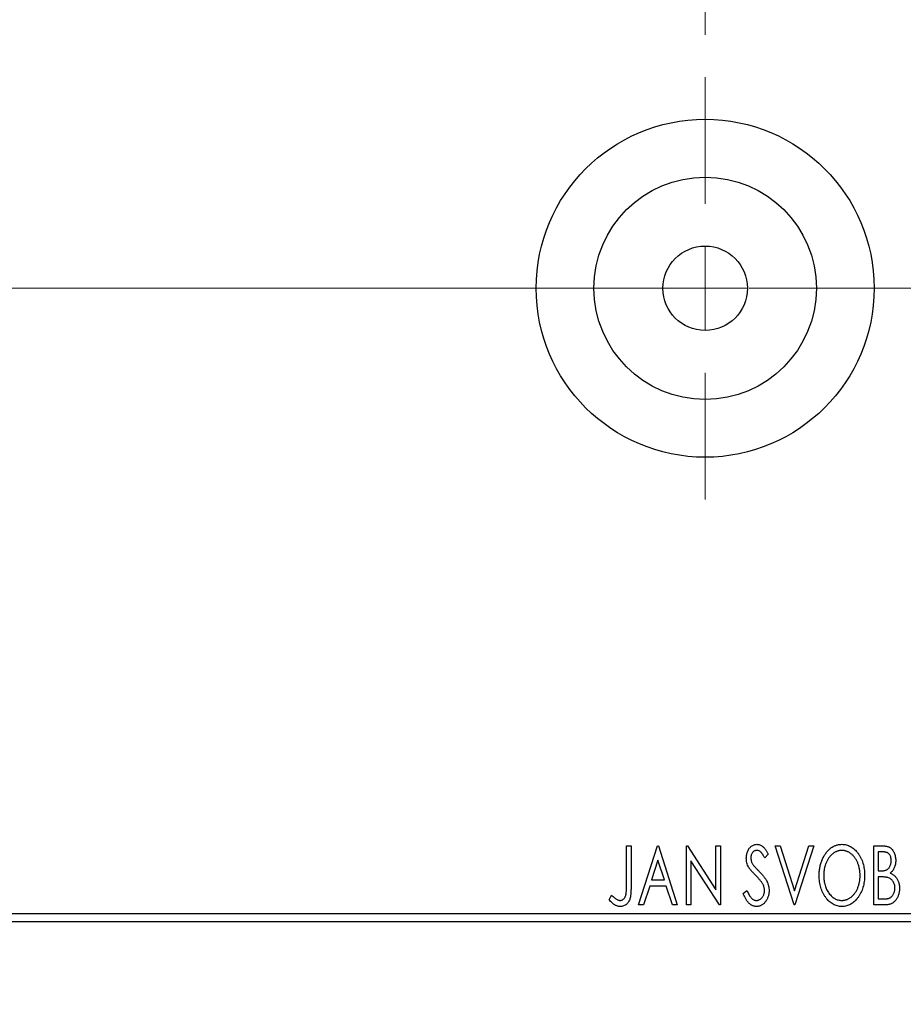
# Model space of a CAD drawing. Units: millimetres. Extents: x 15 to 423, y 5 to 292.
# Drawn here: x 267 to 288, y 142 to 165 of the extents above; entities that cross this region are included whole.
import ezdxf

# ---------------------------------------------------------------- set-up
doc = ezdxf.new("R2010")
doc.units = ezdxf.units.MM
doc.linetypes.add('CENTERX2', pattern=[20.32, 12.7, -2.54, 2.54, -2.54])
doc.styles.add('SLDTEXTSTYLE0', font='TXT', dxfattribs={"width": 0.75})
doc.dimstyles.new('SLDDIMSTYLE0', dxfattribs={"dimtxt": 3.5, "dimasz": 3.302, "dimexe": 0, "dimexo": 0.0625, "dimgap": 0.875, "dimtad": 1, "dimdec": 0, "dimlfac": 2.5, "dimrnd": 1e-09, "dimzin": 12, "dimdsep": 46, "dimtxsty": 'SLDTEXTSTYLE0', "dimsah": 1, "dimcen": 0.09, "dimadec": 0, "dimazin": 3, "dimtfac": 1, "dimtdec": 0, "dimtofl": 0, "dimtmove": 0, "dimatfit": 3, "dimfxl": 1, "dimfrac": 2, "dimtolj": 1, "dimtzin": 12, "dimarcsym": 0})
doc.dimstyles.new('SLDDIMSTYLE3', dxfattribs={"dimtxt": 3.5, "dimasz": 3.302, "dimexe": 0, "dimexo": 0.0625, "dimgap": 0.875, "dimtad": 1, "dimdec": 1, "dimlfac": 2.5, "dimrnd": 1e-09, "dimzin": 12, "dimdsep": 46, "dimtxsty": 'SLDTEXTSTYLE0', "dimsah": 1, "dimcen": 0.09, "dimadec": 0, "dimazin": 3, "dimtfac": 1, "dimtdec": 1, "dimtmove": 0, "dimatfit": 0, "dimfxl": 1, "dimfrac": 2, "dimtolj": 1, "dimtzin": 12, "dimarcsym": 0})

# ---------------------------------------------------------------- blocks, each defined once
blk = doc.blocks.new('_D_6')
at = {"color": 7, "linetype": 'Continuous', "lineweight": 0}
for p, q in [((245.94, 143.06), (245.94, 133.06)), ((295.14, 143.06), (295.14, 133.06)), ((245.94, 134.06), (295.14, 134.06))]:
    blk.add_line(p, q, dxfattribs=at)
at = {"color": 7, "linetype": 'Continuous', "lineweight": 18}
for points in [[(245.94, 134.06), (249.242, 133.552), (249.242, 134.568)], [(295.14, 134.06), (291.838, 134.568), (291.838, 133.552)]]:
    blk.add_solid(points, dxfattribs=at)
at = {"color": 7, "linetype": 'Continuous', "lineweight": 18, "insert": (263.905, 138.572), "char_height": 3.5, "attachment_point": 1, "style": 'SLDTEXTSTYLE0'}
blk.add_mtext('123', dxfattribs=at)
blk = doc.blocks.new('_D_8')
at = {"color": 7, "linetype": 'Continuous', "lineweight": 0}
for p, q in [((283.54, 165.06), (283.54, 191.06)), ((295.14, 175.06), (295.14, 191.06)), ((283.54, 190.06), (277.19, 190.06)), ((283.54, 190.06), (295.14, 190.06)), ((295.14, 190.06), (301.49, 190.06))]:
    blk.add_line(p, q, dxfattribs=at)
at = {"color": 7, "linetype": 'Continuous', "lineweight": 18}
for points in [[(283.54, 190.06), (280.238, 190.568), (280.238, 189.552)], [(295.14, 190.06), (298.442, 189.552), (298.442, 190.568)]]:
    blk.add_solid(points, dxfattribs=at)
at = {"color": 7, "linetype": 'Continuous', "lineweight": 18, "insert": (283.039, 194.572), "char_height": 3.5, "attachment_point": 1, "style": 'SLDTEXTSTYLE0'}
blk.add_mtext('29,0', dxfattribs=at)
blk = doc.blocks.new('SW_CENTERMARKSYMBOL_6')
at = {"color": 0, "linetype": 'Continuous', "lineweight": 18}
for p, q in [((0, 2), (0, 5)), ((0, 0), (0, 1)), ((-2, 0), (-5, 0)), ((0, 0), (-1, 0)), ((0, 0), (0, -1)), ((0, 0), (1, 0)), ((2, 0), (5, 0)), ((0, -2), (0, -5))]:
    blk.add_line(p, q, dxfattribs=at)

msp = doc.modelspace()

# ---------------------------------------------------------------- linework, layer by layer
at = {"color": 7, "linetype": 'CENTERX2', "lineweight": 18}
for p, q in [((243.94, 159.06), (297.14, 159.06)), ((299.34, 159.06), (268.34, 159.06))]:
    msp.add_line(p, q, dxfattribs=at)
at = {"color": 7, "linetype": 'Continuous', "lineweight": 25}
for p, q in [((281.6785, 145.86), (281.7862, 145.86)), ((281.6785, 144.9286), (281.6785, 145.86)), ((281.7862, 145.86), (281.7862, 144.9146)), ((281.9656, 144.46), (282.4144, 145.86)), ((282.4144, 145.86), (282.4323, 145.86)), ((282.4323, 145.86), (282.881, 144.46)), ((283.0964, 145.86), (283.1191, 145.86)), ((283.0964, 144.46), (283.0964, 145.86)), ((283.1191, 145.86), (283.7964, 144.8159)), ((283.7964, 145.86), (283.9041, 145.86)), ((283.7964, 144.8159), (283.7964, 145.86)), ((283.9041, 145.86), (283.9041, 144.46)), ((285.1964, 145.86), (285.3136, 145.86)), ((285.6451, 144.46), (285.1964, 145.86)), ((285.3136, 145.86), (285.6541, 144.7979)), ((285.6541, 144.7979), (285.9946, 145.86)), ((286.1118, 145.86), (285.6631, 144.46)), ((285.9946, 145.86), (286.1118, 145.86)), ((287.5297, 145.86), (287.7277, 145.86)), ((287.5297, 144.46), (287.5297, 145.86)), ((287.6374, 145.7164), (287.6374, 145.2677)), ((287.7491, 145.7164), (287.6374, 145.7164)), ((282.4231, 145.5223), (282.2727, 145.0523)), ((282.5739, 145.0523), (282.4231, 145.5223)), ((283.2041, 145.5016), (283.2041, 144.46)), ((283.8797, 144.46), (283.2041, 145.5016)), ((285.0349, 145.6589), (284.9507, 145.5728)), ((287.6374, 145.2677), (287.6924, 145.2677)), ((282.2727, 145.0523), (282.5739, 145.0523)), ((287.6374, 145.1241), (287.6374, 144.6036)), ((287.6918, 145.1241), (287.6374, 145.1241)), ((282.2267, 144.9087), (282.0829, 144.46)), ((282.6199, 144.9087), (282.2267, 144.9087)), ((282.7638, 144.46), (282.6199, 144.9087)), ((284.4426, 144.7301), (284.5301, 144.801)), ((281.2656, 144.5856), (281.3203, 144.6933)), ((287.6374, 144.6036), (287.7606, 144.6036)), ((282.0829, 144.46), (281.9656, 144.46)), ((282.881, 144.46), (282.7638, 144.46)), ((283.2041, 144.46), (283.0964, 144.46)), ((283.9041, 144.46), (283.8797, 144.46)), ((285.6631, 144.46), (285.6451, 144.46)), ((287.8096, 144.46), (287.5297, 144.46)), ((245.94, 144.26), (295.14, 144.26)), ((295.14, 144.06), (245.94, 144.06))]:
    msp.add_line(p, q, dxfattribs=at)
for radius in [4, 2.632, 1]:
    msp.add_circle((283.54, 159.06), radius, dxfattribs=at)
for points, knots in [([(284.5144, 145.5692), (284.5147, 145.584), (284.5154, 145.6131), (284.5217, 145.6558), (284.5318, 145.6965), (284.5457, 145.7348), (284.5634, 145.7702), (284.5842, 145.8022), (284.6091, 145.8296), (284.6364, 145.8533), (284.6664, 145.8719), (284.6978, 145.8862), (284.7309, 145.8941), (284.7533, 145.8953), (284.7645, 145.8959)], [0, 0, 0, 0, 0.0970748, 0.1913439, 0.2824507, 0.371966, 0.4584327, 0.5416784, 0.6216558, 0.7008806, 0.7783697, 0.8528441, 0.9260892, 1, 1, 1, 1]), ([(284.7631, 145.7523), (284.7531, 145.7518), (284.7335, 145.7508), (284.7059, 145.7404), (284.6813, 145.7238), (284.6603, 145.7013), (284.6433, 145.6743), (284.6308, 145.6439), (284.6235, 145.6104), (284.6225, 145.5871), (284.6221, 145.5751)], [0, 0, 0, 0, 0.1184078, 0.2319401, 0.3456516, 0.4682545, 0.5946307, 0.7231764, 0.8574296, 1, 1, 1, 1]), ([(284.9507, 145.5728), (284.946, 145.5816), (284.937, 145.5985), (284.9231, 145.6224), (284.9101, 145.644), (284.8974, 145.6632), (284.8854, 145.68), (284.8739, 145.6948), (284.8628, 145.707), (284.8491, 145.7201), (284.8318, 145.733), (284.8099, 145.7442), (284.7868, 145.7509), (284.771, 145.7519), (284.7631, 145.7523)], [0, 0, 0, 0, 0.1097607, 0.210457, 0.3030439, 0.386733, 0.4624946, 0.5304581, 0.5914886, 0.6437614, 0.7383907, 0.8269775, 0.9133974, 1, 1, 1, 1]), ([(284.7645, 145.8959), (284.7765, 145.8953), (284.8006, 145.8942), (284.8359, 145.8842), (284.8696, 145.8678), (284.8966, 145.8493), (284.9174, 145.8309), (284.9338, 145.8143), (284.9499, 145.7947), (284.9669, 145.7729), (284.9835, 145.7481), (285.0008, 145.7209), (285.0177, 145.6908), (285.029, 145.6698), (285.0349, 145.6589)], [0, 0, 0, 0, 0.09503168, 0.19014107, 0.28774336, 0.39094796, 0.44703426, 0.50823369, 0.57491012, 0.64770286, 0.7264879, 0.81124831, 0.90235566, 1, 1, 1, 1]), ([(286.2374, 145.1538), (286.2376, 145.1705), (286.2381, 145.2035), (286.2416, 145.2527), (286.2471, 145.301), (286.255, 145.3483), (286.2647, 145.3948), (286.2773, 145.4402), (286.2913, 145.4849), (286.3084, 145.5281), (286.3265, 145.5701), (286.3472, 145.6096), (286.3689, 145.647), (286.3922, 145.682), (286.4176, 145.7145), (286.4442, 145.7449), (286.4725, 145.7731), (286.5026, 145.7985), (286.5334, 145.8215), (286.5654, 145.8411), (286.5977, 145.8582), (286.6308, 145.8718), (286.6644, 145.8827), (286.6988, 145.8901), (286.7338, 145.8952), (286.7574, 145.8957), (286.7692, 145.8959)], [0, 0, 0, 0, 0.0494916, 0.0982509, 0.1463843, 0.194002, 0.240888, 0.2875509, 0.3339665, 0.3801676, 0.4257212, 0.4698566, 0.5127158, 0.5541933, 0.5950051, 0.6349877, 0.674496, 0.713541, 0.7519022, 0.7888516, 0.8249077, 0.860424, 0.8951483, 0.9298815, 0.9649479, 1, 1, 1, 1]), ([(286.7739, 145.7523), (286.7646, 145.7521), (286.7459, 145.7518), (286.7181, 145.7476), (286.6907, 145.7415), (286.6636, 145.7328), (286.637, 145.7211), (286.6105, 145.7074), (286.5847, 145.691), (286.5593, 145.6722), (286.5346, 145.6517), (286.5117, 145.6287), (286.4897, 145.6044), (286.4693, 145.5782), (286.4502, 145.5504), (286.4324, 145.5208), (286.4162, 145.4894), (286.3964, 145.4451), (286.3756, 145.3866), (286.3581, 145.3126), (286.3472, 145.2347), (286.3458, 145.1815), (286.3451, 145.1544)], [0, 0, 0, 0, 0.0345403, 0.0690479, 0.1033755, 0.1381923, 0.1739026, 0.2104877, 0.2480226, 0.2870235, 0.3267056, 0.3664852, 0.406812, 0.4476159, 0.4890671, 0.531328, 0.5748578, 0.6195021, 0.7103224, 0.8036588, 0.8998126, 1, 1, 1, 1]), ([(286.7692, 145.8959), (286.7882, 145.8952), (286.8256, 145.8939), (286.8807, 145.884), (286.9331, 145.8668), (286.9836, 145.8439), (287.0311, 145.8134), (287.0763, 145.7766), (287.119, 145.733), (287.1589, 145.6834), (287.1954, 145.6292), (287.2273, 145.5713), (287.2541, 145.5103), (287.2765, 145.4463), (287.2935, 145.3792), (287.3055, 145.309), (287.3129, 145.2358), (287.3139, 145.1859), (287.3144, 145.1606)], [0, 0, 0, 0, 0.0561311, 0.1105447, 0.1644907, 0.2185862, 0.2737983, 0.3307026, 0.3904289, 0.4536263, 0.5184695, 0.583082, 0.6485794, 0.7149233, 0.7830084, 0.8527563, 0.9251557, 1, 1, 1, 1]), ([(287.2067, 145.1608), (287.2065, 145.1744), (287.2063, 145.2013), (287.2032, 145.241), (287.1992, 145.2799), (287.193, 145.3177), (287.1849, 145.3545), (287.175, 145.3902), (287.1635, 145.4251), (287.1504, 145.4589), (287.1356, 145.4914), (287.1193, 145.5223), (287.1016, 145.5515), (287.0825, 145.579), (287.0621, 145.605), (287.0398, 145.629), (287.0165, 145.6517), (286.9916, 145.6722), (286.966, 145.691), (286.9398, 145.7074), (286.9131, 145.7211), (286.8862, 145.7328), (286.8586, 145.7415), (286.8307, 145.7475), (286.8025, 145.7518), (286.7835, 145.7521), (286.7739, 145.7523)], [0, 0, 0, 0, 0.0501967, 0.0994661, 0.1475107, 0.194852, 0.2412901, 0.2868849, 0.3320877, 0.3770155, 0.4211564, 0.4641967, 0.5062816, 0.547566, 0.5882145, 0.6286324, 0.6685313, 0.708592, 0.7479832, 0.7859183, 0.8229149, 0.8590449, 0.8946202, 0.929721, 0.9646696, 1, 1, 1, 1]), ([(287.7277, 145.86), (287.7375, 145.8599), (287.7563, 145.8598), (287.7836, 145.8577), (287.8093, 145.8547), (287.8332, 145.8503), (287.8554, 145.8446), (287.8759, 145.838), (287.8947, 145.8299), (287.9172, 145.8171), (287.9429, 145.7976), (287.9706, 145.7696), (287.9939, 145.7354), (288.014, 145.6968), (288.03, 145.6545), (288.042, 145.6094), (288.0491, 145.562), (288.0499, 145.5296), (288.0503, 145.5131)], [0, 0, 0, 0, 0.0539059, 0.104305, 0.1518072, 0.1971398, 0.2388694, 0.2786923, 0.3165266, 0.3522657, 0.4222268, 0.4940536, 0.5699633, 0.6506276, 0.7349384, 0.8201633, 0.9086973, 1, 1, 1, 1]), ([(287.9426, 145.5106), (287.9421, 145.5257), (287.9412, 145.5547), (287.9325, 145.5957), (287.9179, 145.6315), (287.9008, 145.6572), (287.8842, 145.6748), (287.8699, 145.6859), (287.8538, 145.6953), (287.8362, 145.7032), (287.8168, 145.7089), (287.7958, 145.7135), (287.7729, 145.7159), (287.7572, 145.7163), (287.7491, 145.7164)], [0, 0, 0, 0, 0.14079732, 0.26857452, 0.38601638, 0.49789287, 0.55311183, 0.60933688, 0.66572231, 0.7255273, 0.78726398, 0.8537881, 0.92448542, 1, 1, 1, 1]), ([(284.5696, 145.356), (284.5611, 145.3726), (284.5442, 145.4055), (284.5271, 145.4584), (284.5161, 145.5131), (284.515, 145.5503), (284.5144, 145.5692)], [0, 0, 0, 0, 0.2502772, 0.4985665, 0.7462313, 1, 1, 1, 1]), ([(284.6221, 145.5751), (284.6228, 145.5601), (284.6243, 145.5303), (284.6332, 145.4935), (284.6443, 145.4643), (284.6561, 145.4417), (284.6701, 145.4179), (284.6813, 145.4023), (284.6871, 145.3942)], [0, 0, 0, 0, 0.2285306, 0.4568097, 0.5765258, 0.7065777, 0.8466134, 1, 1, 1, 1]), ([(287.6924, 145.2677), (287.708, 145.268), (287.7372, 145.2685), (287.7777, 145.2732), (287.8116, 145.2818), (287.8397, 145.2937), (287.8631, 145.3098), (287.883, 145.3299), (287.901, 145.3533), (287.9155, 145.3806), (287.9276, 145.4105), (287.9361, 145.4424), (287.9418, 145.476), (287.9423, 145.4989), (287.9426, 145.5106)], [0, 0, 0, 0, 0.1168888, 0.2183981, 0.3044144, 0.37771, 0.4456174, 0.5153589, 0.5882461, 0.6655634, 0.7462255, 0.8288621, 0.9124641, 1, 1, 1, 1]), ([(288.0503, 145.5131), (288.05, 145.4976), (288.0494, 145.4673), (288.0425, 145.423), (288.0323, 145.3808), (288.0178, 145.341), (287.9993, 145.3039), (287.9765, 145.2705), (287.9499, 145.2404), (287.9294, 145.2237), (287.919, 145.2152)], [0, 0, 0, 0, 0.1372083, 0.269039, 0.3973971, 0.5230348, 0.6449049, 0.7645023, 0.8815887, 1, 1, 1, 1]), ([(284.7314, 145.1656), (284.721, 145.1761), (284.701, 145.1962), (284.6734, 145.2261), (284.6483, 145.2531), (284.6267, 145.2782), (284.6079, 145.3008), (284.5919, 145.321), (284.5796, 145.3392), (284.5727, 145.3508), (284.5696, 145.356)], [0, 0, 0, 0, 0.1773563, 0.3397571, 0.4871564, 0.6189278, 0.7366281, 0.8387592, 0.9266456, 1, 1, 1, 1]), ([(284.6871, 145.3942), (284.6892, 145.3914), (284.6943, 145.3849), (284.7039, 145.3745), (284.7161, 145.361), (284.7314, 145.3451), (284.7494, 145.3261), (284.7705, 145.3049), (284.7943, 145.2808), (284.8112, 145.2638), (284.82, 145.2548)], [0, 0, 0, 0, 0.05387351, 0.12809022, 0.22080972, 0.33715036, 0.47201099, 0.62742368, 0.80341999, 1, 1, 1, 1]), ([(284.82, 145.2548), (284.8308, 145.2437), (284.8516, 145.2222), (284.8811, 145.1899), (284.9081, 145.1586), (284.9322, 145.1279), (284.9539, 145.0985), (284.9731, 145.0699), (284.9894, 145.0421), (285.0075, 145.0066), (285.0254, 144.9626), (285.0414, 144.9097), (285.051, 144.8563), (285.0522, 144.8207), (285.0528, 144.803)], [0, 0, 0, 0, 0.0884709, 0.1720727, 0.2512661, 0.3258043, 0.3957073, 0.46152, 0.5231185, 0.5809823, 0.6900491, 0.7953609, 0.8983621, 1, 1, 1, 1]), ([(284.9098, 144.9424), (284.9054, 144.9504), (284.8962, 144.967), (284.8801, 144.9919), (284.8615, 145.0181), (284.8406, 145.0455), (284.8168, 145.0738), (284.7907, 145.1035), (284.7621, 145.1344), (284.7419, 145.155), (284.7314, 145.1656)], [0, 0, 0, 0, 0.0954913, 0.1988784, 0.310435, 0.4311541, 0.5596598, 0.6976038, 0.8443511, 1, 1, 1, 1]), ([(286.7776, 144.4241), (286.7589, 144.4247), (286.7222, 144.4259), (286.6683, 144.4366), (286.6166, 144.453), (286.5671, 144.4766), (286.52, 144.5069), (286.4752, 144.5441), (286.4325, 144.5877), (286.3929, 144.6375), (286.3564, 144.6916), (286.3246, 144.7495), (286.2976, 144.8101), (286.2758, 144.8736), (286.2581, 144.9396), (286.2464, 145.0086), (286.2389, 145.0803), (286.2379, 145.129), (286.2374, 145.1538)], [0, 0, 0, 0, 0.0556061, 0.109544, 0.1631738, 0.2171968, 0.2725175, 0.3299793, 0.3905309, 0.454216, 0.5197393, 0.5850295, 0.6509588, 0.7173801, 0.7851694, 0.8545496, 0.9260433, 1, 1, 1, 1]), ([(286.3451, 145.1544), (286.3455, 145.1342), (286.3462, 145.0945), (286.3522, 145.0363), (286.362, 144.9805), (286.3757, 144.9271), (286.3934, 144.8759), (286.415, 144.8272), (286.4407, 144.781), (286.4699, 144.7376), (286.5018, 144.698), (286.5358, 144.6633), (286.5713, 144.6338), (286.6086, 144.6098), (286.6474, 144.5906), (286.6883, 144.5776), (286.7306, 144.569), (286.7594, 144.5681), (286.7739, 144.5677)], [0, 0, 0, 0, 0.0753643, 0.147921, 0.2180392, 0.286465, 0.353628, 0.4196634, 0.4850688, 0.550645, 0.6143665, 0.6745356, 0.7315093, 0.7862592, 0.8397554, 0.892579, 0.9458565, 1, 1, 1, 1]), ([(286.7739, 144.5677), (286.7838, 144.5679), (286.8032, 144.5682), (286.8321, 144.5721), (286.8604, 144.5781), (286.8881, 144.5871), (286.9153, 144.598), (286.9421, 144.611), (286.9679, 144.6274), (286.9934, 144.6454), (287.0176, 144.666), (287.0411, 144.688), (287.0625, 144.7124), (287.0831, 144.738), (287.1019, 144.7658), (287.1197, 144.7951), (287.1356, 144.8265), (287.1555, 144.8707), (287.176, 144.9294), (287.1942, 145.0031), (287.2045, 145.0808), (287.2059, 145.1338), (287.2067, 145.1608)], [0, 0, 0, 0, 0.0362138, 0.0716518, 0.107277, 0.1427016, 0.1787329, 0.2152619, 0.2525615, 0.291103, 0.330244, 0.3697354, 0.4095189, 0.4499951, 0.4909091, 0.5331107, 0.5761152, 0.6206969, 0.7117148, 0.8046664, 0.9002973, 1, 1, 1, 1]), ([(287.3144, 145.1606), (287.3139, 145.1354), (287.3129, 145.0859), (287.3054, 145.0132), (287.2935, 144.9433), (287.2764, 144.8763), (287.2542, 144.8123), (287.2275, 144.751), (287.1958, 144.6928), (287.1592, 144.6384), (287.1196, 144.5884), (287.0773, 144.5446), (287.033, 144.5071), (286.986, 144.4769), (286.937, 144.453), (286.8856, 144.4365), (286.8323, 144.426), (286.796, 144.4247), (286.7776, 144.4241)], [0, 0, 0, 0, 0.0748233, 0.1471867, 0.2171589, 0.285461, 0.3525416, 0.4183948, 0.4839564, 0.5494938, 0.6131851, 0.6731484, 0.7303836, 0.7852873, 0.8390007, 0.8919241, 0.9454104, 1, 1, 1, 1]), ([(287.8632, 145.1076), (287.8587, 145.1089), (287.8491, 145.1119), (287.8334, 145.1151), (287.8153, 145.1179), (287.795, 145.12), (287.7724, 145.1222), (287.7476, 145.123), (287.7205, 145.124), (287.7017, 145.1241), (287.6918, 145.1241)], [0, 0, 0, 0, 0.0811778, 0.1741609, 0.2793292, 0.3985584, 0.5289391, 0.6735815, 0.8295189, 1, 1, 1, 1]), ([(288.0323, 144.8574), (288.0318, 144.872), (288.0308, 144.9006), (288.0223, 144.942), (288.0077, 144.9803), (287.9881, 145.0155), (287.9635, 145.0467), (287.9342, 145.0728), (287.9007, 145.0939), (287.8758, 145.1029), (287.8632, 145.1076)], [0, 0, 0, 0, 0.1353417, 0.2643892, 0.3893344, 0.5133734, 0.6360145, 0.7555856, 0.8757195, 1, 1, 1, 1]), ([(287.919, 145.2152), (287.9321, 145.2092), (287.9573, 145.1975), (287.9915, 145.1764), (288.0212, 145.1542), (288.0461, 145.1295), (288.0673, 145.103), (288.0861, 145.0743), (288.1022, 145.043), (288.1157, 145.0092), (288.1265, 144.9735), (288.1345, 144.9361), (288.1389, 144.8972), (288.1396, 144.8708), (288.14, 144.8574)], [0, 0, 0, 0, 0.09682257, 0.18556899, 0.26816434, 0.3447077, 0.41946301, 0.49495575, 0.57387391, 0.65474242, 0.73846766, 0.82289834, 0.91044555, 1, 1, 1, 1]), ([(281.529, 144.5677), (281.5364, 144.5681), (281.5513, 144.569), (281.5729, 144.5761), (281.5934, 144.5873), (281.6121, 144.6032), (281.6296, 144.6223), (281.6438, 144.6452), (281.6558, 144.6706), (281.663, 144.6945), (281.6673, 144.7163), (281.6704, 144.7365), (281.6727, 144.7601), (281.6751, 144.7871), (281.6766, 144.8176), (281.6778, 144.8515), (281.6782, 144.8889), (281.6784, 144.915), (281.6785, 144.9286)], [0, 0, 0, 0, 0.0514304, 0.1030522, 0.1555203, 0.2125772, 0.2726604, 0.3341106, 0.3984392, 0.4668695, 0.5058665, 0.5530424, 0.6077611, 0.6701563, 0.7408631, 0.8192782, 0.9054328, 1, 1, 1, 1]), ([(281.7862, 144.9146), (281.7862, 144.8971), (281.7862, 144.8636), (281.7846, 144.8152), (281.7828, 144.7711), (281.78, 144.7311), (281.7765, 144.6952), (281.7719, 144.6634), (281.7672, 144.6357), (281.7589, 144.605), (281.7466, 144.5711), (281.7275, 144.5344), (281.7037, 144.5021), (281.676, 144.4742), (281.6443, 144.4517), (281.6091, 144.4356), (281.5706, 144.4257), (281.5438, 144.4246), (281.5301, 144.4241)], [0, 0, 0, 0, 0.0838991, 0.1610998, 0.2320564, 0.2959227, 0.3536456, 0.404849, 0.4499937, 0.4885177, 0.5573606, 0.6227853, 0.6863167, 0.7491312, 0.8106227, 0.8718518, 0.9343112, 1, 1, 1, 1]), ([(284.5301, 144.801), (284.5378, 144.7827), (284.5525, 144.7478), (284.5778, 144.7003), (284.6038, 144.6598), (284.6307, 144.6266), (284.6586, 144.6003), (284.6878, 144.5817), (284.7182, 144.5698), (284.7391, 144.5684), (284.7494, 144.5677)], [0, 0, 0, 0, 0.1767912, 0.3356218, 0.4771242, 0.6026686, 0.714215, 0.8152475, 0.9089404, 1, 1, 1, 1]), ([(284.7494, 144.5677), (284.7582, 144.568), (284.7757, 144.5687), (284.8014, 144.5754), (284.8263, 144.5854), (284.8499, 144.5999), (284.8722, 144.6172), (284.8912, 144.6384), (284.9081, 144.6617), (284.9213, 144.688), (284.9319, 144.7158), (284.9393, 144.7448), (284.9445, 144.7746), (284.9449, 144.7947), (284.9451, 144.805)], [0, 0, 0, 0, 0.0773839, 0.1534457, 0.2315016, 0.3128802, 0.3958337, 0.4783391, 0.56194, 0.6478588, 0.7356823, 0.8230981, 0.9104213, 1, 1, 1, 1]), ([(285.0528, 144.803), (285.0525, 144.7905), (285.052, 144.7657), (285.048, 144.7292), (285.0413, 144.6939), (285.0317, 144.6599), (285.0197, 144.627), (285.0047, 144.5955), (284.9872, 144.5653), (284.9673, 144.5367), (284.9453, 144.5106), (284.9221, 144.4874), (284.8976, 144.4679), (284.8718, 144.4519), (284.8448, 144.4396), (284.8167, 144.4304), (284.7874, 144.425), (284.7673, 144.4244), (284.7572, 144.4241)], [0, 0, 0, 0, 0.0707021, 0.1396422, 0.2067536, 0.2730229, 0.3387467, 0.4040781, 0.4692816, 0.5355426, 0.600284, 0.661802, 0.7203493, 0.7766872, 0.8323675, 0.8872254, 0.9429681, 1, 1, 1, 1]), ([(284.9451, 144.805), (284.9447, 144.8166), (284.9437, 144.84), (284.9372, 144.8748), (284.9257, 144.9092), (284.9152, 144.9312), (284.9098, 144.9424)], [0, 0, 0, 0, 0.2432962, 0.4902288, 0.739756, 1, 1, 1, 1]), ([(287.7606, 144.6036), (287.7693, 144.6037), (287.7863, 144.604), (287.8108, 144.605), (287.8335, 144.6072), (287.8543, 144.6107), (287.8735, 144.6144), (287.8908, 144.6195), (287.9063, 144.6253), (287.9245, 144.6344), (287.945, 144.6485), (287.9667, 144.6696), (287.9859, 144.6946), (288.0022, 144.7234), (288.0155, 144.7548), (288.0255, 144.7878), (288.0311, 144.8222), (288.0319, 144.8456), (288.0323, 144.8574)], [0, 0, 0, 0, 0.0618677, 0.1191757, 0.1727344, 0.2220638, 0.2677475, 0.3102291, 0.3489684, 0.3842813, 0.4529079, 0.5231803, 0.5963594, 0.674467, 0.7552532, 0.8356122, 0.9169619, 1, 1, 1, 1]), ([(288.14, 144.8574), (288.1397, 144.8437), (288.1392, 144.8169), (288.1349, 144.7775), (288.128, 144.7398), (288.1181, 144.7037), (288.1054, 144.6691), (288.0901, 144.636), (288.0716, 144.6046), (288.0509, 144.5751), (288.0277, 144.5481), (288.0022, 144.5245), (287.9747, 144.5047), (287.9456, 144.4881), (287.9142, 144.4755), (287.881, 144.4667), (287.8459, 144.4607), (287.8219, 144.4603), (287.8096, 144.46)], [0, 0, 0, 0, 0.0708159, 0.1390702, 0.2051483, 0.2694749, 0.332965, 0.3960746, 0.4584294, 0.5213749, 0.5828931, 0.6429266, 0.7009132, 0.758215, 0.8162765, 0.8755438, 0.9364304, 1, 1, 1, 1]), ([(281.5301, 144.4241), (281.5194, 144.4245), (281.4979, 144.4254), (281.466, 144.4326), (281.4342, 144.4435), (281.4023, 144.4596), (281.3698, 144.4815), (281.3361, 144.5099), (281.3009, 144.5451), (281.2778, 144.5717), (281.2656, 144.5856)], [0, 0, 0, 0, 0.1000151, 0.2011156, 0.3049077, 0.4144967, 0.5344051, 0.6711115, 0.8264418, 1, 1, 1, 1]), ([(281.3203, 144.6933), (281.3335, 144.6816), (281.3582, 144.6596), (281.3947, 144.6307), (281.427, 144.6064), (281.4485, 144.5937), (281.4583, 144.5879)], [0, 0, 0, 0, 0.30390477, 0.5700153, 0.80314486, 1, 1, 1, 1]), ([(281.4583, 144.5879), (281.4642, 144.5849), (281.4758, 144.579), (281.4935, 144.5724), (281.5114, 144.5687), (281.5232, 144.568), (281.529, 144.5677)], [0, 0, 0, 0, 0.2686451, 0.5220075, 0.7650195, 1, 1, 1, 1]), ([(284.7572, 144.4241), (284.7494, 144.4243), (284.7338, 144.4247), (284.7109, 144.4284), (284.6883, 144.4334), (284.6665, 144.4416), (284.645, 144.4512), (284.6244, 144.4636), (284.6042, 144.4779), (284.5845, 144.4945), (284.5652, 144.5138), (284.5465, 144.536), (284.5282, 144.5612), (284.5104, 144.5892), (284.4927, 144.6202), (284.4753, 144.6541), (284.4585, 144.691), (284.448, 144.7168), (284.4426, 144.7301)], [0, 0, 0, 0, 0.0504011, 0.0994769, 0.1487573, 0.1984261, 0.2485735, 0.2993509, 0.3522316, 0.4070993, 0.4647351, 0.5268175, 0.5928694, 0.6640262, 0.7399998, 0.8214849, 0.9078409, 1, 1, 1, 1])]:
    msp.add_open_spline(points, degree=3, knots=knots, dxfattribs=at)

# ---------------------------------------------------------------- block references
at = {"color": 7, "linetype": 'Continuous', "lineweight": 0}
msp.add_blockref('SW_CENTERMARKSYMBOL_6', (283.54, 159.06), dxfattribs=at)

# ---------------------------------------------------------------- dimensions: what is measured, and where the dimension line sits
at = {"color": 7, "linetype": 'Continuous', "lineweight": 18}
for base, p1, p2, dimstyle, picture, middle in [((295.14, 190.06), (283.54, 164.06), (295.14, 174.06), 'SLDDIMSTYLE3', '_D_8', (287.565, 190.06)), ((295.14, 134.06), (245.94, 144.06), (295.14, 144.06), 'SLDDIMSTYLE0', '_D_6', (267.784, 134.06))]:
    dim = msp.add_linear_dim(base=base, p1=p1, p2=p2, dimstyle=dimstyle, dxfattribs=at)
    dim.commit()
    dim.dimension.update_dxf_attribs({"geometry": picture, "text_midpoint": middle, "dimtype": 160})

doc.saveas('drawing.dxf')
